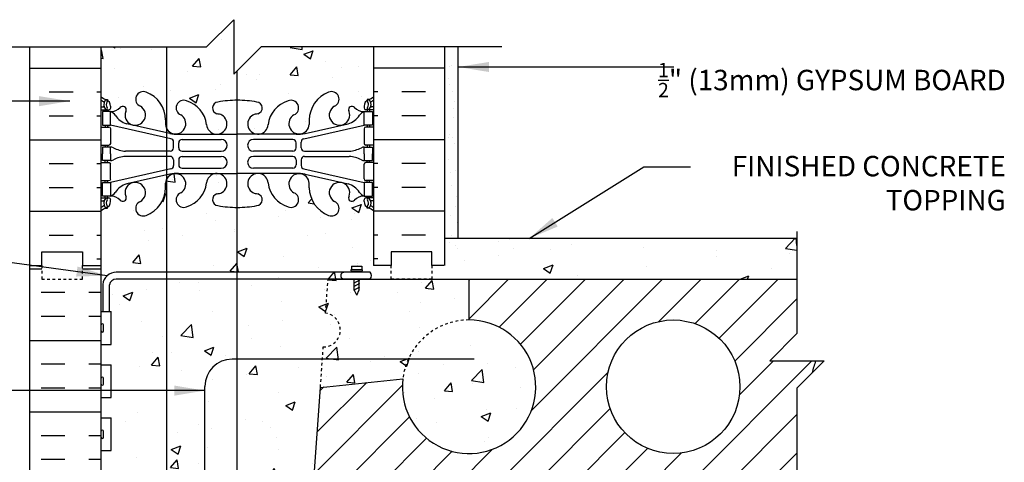
# Model space of a CAD drawing. Units: inches. Extents: x 241.7 to 298.1, y 186.8 to 251.2.
# Drawn here: x 261.9 to 298.1, y 235 to 251.2 of the extents above; entities that cross this region are included whole.
import ezdxf

# ---------------------------------------------------------------- set-up
doc = ezdxf.new("R2010")
doc.units = ezdxf.units.IN
doc.header["$LTSCALE"] = 0.5
doc.header["$MEASUREMENT"] = 0
doc.linetypes.add('DASHED2', pattern=[0.375, 0.25, -0.125])
doc.linetypes.add('HIDDEN2', pattern=[0.1875, 0.125, -0.0625])
for name, color, linetype in [('HATCH', 12, 'Continuous'), ('Hidden2', 12, 'HIDDEN2'), ('line25', 2, 'Continuous'), ('LINE3', 3, 'Continuous'), ('LINE50', 5, 'Continuous'), ('LINE9', 9, 'Continuous'), ('TEXT', 4, 'Continuous'), ('Web_Edge', 9, 'Continuous')]:
    doc.layers.add(name, color=color, linetype=linetype)
doc.styles.add('DIM', font='romans.shx', dxfattribs={"width": 0.7})
doc.styles.add('ROMANS', font='romans.shx', dxfattribs={"height": 0.75})
doc.dimstyles.new('ext_12', dxfattribs={"dimscale": 12, "dimtxt": 0.09375, "dimasz": 0.09375, "dimexe": 0.09375, "dimexo": 0.0625, "dimgap": 0.0625, "dimtad": 1, "dimdec": 1, "dimzin": 3, "dimdsep": 46, "dimlunit": 4, "dimtxsty": 'DIM', "dimcen": 0.09, "dimdle": 0.09375, "dimclrt": 4, "dimadec": 0, "dimazin": 0, "dimtfac": 1, "dimtdec": 1, "dimtmove": 2, "dimatfit": 3, "dimfxl": 0, "dimfrac": 2, "dimtolj": 1, "dimtzin": 0, "dimarcsym": 0})

msp = doc.modelspace()

# ---------------------------------------------------------------- hatches: boundary and pattern name
at = {"layer": 'HATCH'}
h = msp.add_hatch(dxfattribs=at)
h.set_pattern_fill('AR-CONC', color=256, scale=0.5, style=0)
h.set_pattern_definition([(50, (271.8583, 249.1935), (3.5863, -0.31376), [0.375, -4.125]), (355, (271.8583, 249.1935), (-0.69376, 3.76096), [0.3, -3.3]), (100.451, (272.1572, 249.1674), (2.89255, 3.4472), [0.3187, -3.5057]), (46.184, (271.8583, 250.1935), (5.3362, -0.8276), [0.5625, -6.1875]), (96.636, (272.303, 250.1246), (4.6733, 4.8706), [0.47805, -5.25856]), (351.184, (271.8583, 250.1935), (4.6733, 4.8706), [0.45, -4.95]), (21, (272.3583, 249.9435), (2.98454, -2.0131), [0.375, -4.125]), (326, (272.3583, 249.9435), (1.21658, 3.62575), [0.3, -3.3]), (71.451, (272.607, 249.7758), (4.2011, 1.61265), [0.3187, -3.5057]), (37.5, (271.8583, 249.1935), (0.0608, 1.66447), [0, -3.26, 0, -3.35, 0, -3.3125]), (7.5, (271.8583, 249.1935), (1.31535, 1.97206), [0, -1.91, 0, -3.185, 0, -1.2625]), (327.5, (270.7433, 249.1935), (2.66911, -0.112774), [0, -1.25, 0, -3.9, 0, -5.175]), (317.5, (270.2433, 249.1935), (2.91593, 0.50052), [0, -1.625, 0, -2.59, 0, -3.675])])
h.paths.add_polyline_path([(274.921, 250.216), (270.791, 250.216), (269.905, 249.33), (269.905, 248.261, -0.001111), (269.921, 248.261, -0.047544), (270.635, 248.196, -0.843243), (270.669, 247.763, 0.055617), (270.49, 247.718, 1.661382), (271.051, 247.365, -0.30095), (271.787, 248.237, -1), (272.001, 247.726, 1.661382), (272.562, 247.374), (272.562, 247.539, -0.311223), (273.271, 248.555, -1), (273.484, 248.044, 2.155404), (274.023, 247.849), (274.011, 247.87, -0.834375), (274.223, 247.996, 0.23174), (274.58, 247.845), (274.685, 247.845), (274.685, 247.915), (274.638, 247.915, -0.414214), (274.575, 247.977), (274.575, 248.045, -0.249069), (274.685, 248.252), (274.685, 248.294), (274.775, 248.294, 0.08853), (274.921, 248.391)])
h.paths.add_polyline_path([(269.905, 249.33), (269.791, 249.216), (269.791, 251.216), (268.791, 250.216), (267.324, 250.216), (267.324, 247.223, 1.323525), (267.842, 247.726, -1), (268.055, 248.237, -0.30095), (268.791, 247.365, 1.661382), (269.352, 247.718, 0.055617), (269.173, 247.763, -0.843243), (269.207, 248.196, -0.046431), (269.905, 248.261)])
h.paths.add_polyline_path([(267.324, 250.216), (264.921, 250.216), (264.921, 248.391, 0.08841), (265.067, 248.294), (265.157, 248.294), (265.157, 248.252, -0.249069), (265.267, 248.045), (265.267, 247.977, -0.414214), (265.205, 247.915), (265.157, 247.915), (265.157, 247.845), (265.262, 247.845, 0.231736), (265.62, 247.996, -0.8344), (265.831, 247.87), (265.82, 247.849, 2.155404), (266.358, 248.044, -1), (266.572, 248.555, -0.311223), (267.281, 247.539), (267.28, 247.374, 0.105617), (267.324, 247.223)])
h.paths.add_polyline_path([(274.922, 242.754), (274.922, 244.198, 0.088986), (274.775, 244.296), (274.685, 244.296), (274.685, 244.338, -0.249069), (274.575, 244.545), (274.575, 244.612, -0.414214), (274.638, 244.675), (274.685, 244.675), (274.685, 244.745), (274.58, 244.745, 0.231736), (274.223, 244.594, -0.8344), (274.011, 244.719), (274.023, 244.741, 2.155404), (273.484, 244.546, -1), (273.271, 244.035, -0.311223), (272.562, 245.051), (272.562, 245.216, 1.661382), (272.001, 244.864, -1), (271.787, 244.352, -0.30095), (271.051, 245.225, 0.392677), (270.677, 245.572), (269.921, 245.579), (267.763, 245.579, 0.024459), (267.618, 245.562, 0.249462), (267.324, 245.367), (267.324, 241.699), (274.801, 241.699), (275.566, 241.699), (275.566, 242.199), (274.921, 242.199)])
h.paths.add_polyline_path([(274.115, 242.176), (274.49, 242.176), (274.49, 242.051, -1), (274.49, 241.989), (274.115, 241.989, -1), (274.115, 242.051)], flags=16)
h.paths.add_polyline_path([(267.324, 245.367, 0.105617), (267.28, 245.216), (267.281, 245.051, -0.311223), (266.572, 244.035, -1), (266.358, 244.546, 2.155404), (265.82, 244.741), (265.831, 244.719, -0.834375), (265.62, 244.594, 0.23174), (265.262, 244.745), (265.157, 244.745), (265.157, 244.675), (265.205, 244.675, -0.414214), (265.267, 244.612), (265.267, 244.545, -0.249069), (265.157, 244.338), (265.157, 244.296), (265.067, 244.296, 0.08841), (264.921, 244.199), (264.921, 240.504), (264.974, 240.504), (264.974, 241.506, -0.379483), (265.466, 241.949), (267.324, 241.949)])
h.paths.add_polyline_path([(272.972, 237.726), (273.044, 238.76), (269.729, 238.76, -0.414214), (268.729, 239.76), (268.729, 241.699), (267.324, 241.699), (267.324, 233.716, -0.007648), (267.333, 233.704, -0.520567), (267.604, 233.704, -0.520567), (268.192, 233.704, -0.520567), (268.704, 233.704, -0.520567), (269.09, 233.704, -0.520567), (269.534, 233.704, -0.520567), (269.977, 233.704, -0.520567), (270.421, 233.704, -0.520567), (270.701, 233.704, -0.512435), (270.921, 233.697, -0.512435), (271.141, 233.704, -0.520567), (271.421, 233.704, -0.520567), (271.865, 233.704, -0.520567), (272.309, 233.704, -0.203298), (272.488, 233.816, -0.626547), (272.734, 234.322)])
h.paths.add_polyline_path([(273.162, 240.452), (273.25, 241.699), (269.904, 241.699), (269.904, 238.76), (273.044, 238.76), (273.075, 239.208, 0.932515)])
h.paths.add_polyline_path([(269.904, 241.699), (268.729, 241.699), (268.729, 239.76, 0.414214), (269.729, 238.76), (269.904, 238.76)], flags=17)
h.paths.add_polyline_path([(267.324, 241.699), (265.467, 241.699, 0.366745), (265.223, 241.488), (265.223, 240.504), (265.286, 240.504), (265.286, 239.304), (264.921, 239.304), (264.921, 238.554), (265.286, 238.554), (265.286, 237.354), (264.921, 237.354), (264.921, 236.604), (265.286, 236.604), (265.286, 235.404), (264.921, 235.404), (264.921, 234.654), (265.286, 234.654), (265.286, 233.851, -0.162203), (265.452, 233.723, -0.520567), (266.088, 233.723, -0.520567), (266.523, 233.704, -0.510885), (267.324, 233.716)])
h.paths.add_polyline_path([(278.429, 240.199, 0.379205), (275.996, 238.044, 2.637096)])
h.paths.add_polyline_path([(278.429, 241.699), (274.396, 241.699), (274.396, 241.301), (274.303, 241.114), (274.209, 241.301), (274.209, 241.699), (273.25, 241.699), (273.162, 240.452, -0.932515), (273.075, 239.208), (273.044, 238.76), (276.197, 238.76, -0.294372), (278.429, 240.199)])
h.paths.add_polyline_path([(276.197, 238.76), (273.044, 238.76), (272.972, 237.726), (275.996, 238.044, -0.076315)])
edge = h.paths.add_edge_path()
edge.add_arc((266.928, 233.42), 0.495, 36.7528, 145)
edge.add_arc((266.299, 233.562), 0.265, 32.4551, 142.4551)
edge.add_arc((265.77, 233.5), 0.389, 35, 145)
edge.add_arc((265.178, 233.539), 0.33, 33.9769, 70.8301)
edge.add_line((265.286, 233.851), (265.286, 233.574))
edge.add_line((265.286, 233.574), (264.921, 233.574))
edge.add_line((264.921, 233.574), (264.921, 233.199))
edge.add_line((264.921, 233.199), (265.541, 233.199))
edge.add_line((265.541, 233.199), (265.541, 233.086))
edge.add_line((265.541, 233.086), (265.421, 232.886))
edge.add_line((265.421, 232.886), (265.421, 231.746))
edge.add_arc((265.921, 231.746), 0.5, 180, 244.9204)
edge.add_line((265.709, 231.293), (266.968, 230.704))
edge.add_arc((267.921, 232.742), 2.25, 244.9204, 254.6169)
edge.add_line((267.324, 230.572), (267.324, 233.716))
edge = h.paths.add_edge_path()
edge.add_line((269.904, 229.308), (267.696, 229.308))
edge.add_arc((267.903, 228.726), 0.617, 109.5682, 159.5805)
edge.add_line((267.324, 228.941), (267.324, 228.799))
edge.add_arc((267.904, 229.029), 0.624, 201.7043, 242.9034)
edge.add_arc((267.897, 226.241), 2.25, 90, 97.0772, ccw=False)
edge.add_line((267.897, 228.491), (269.904, 228.491))
edge.add_line((269.904, 228.491), (269.904, 229.308))
edge = h.paths.add_edge_path()
edge.add_arc((273.796, 228.683), 0.625, 360, 450)
edge.add_line((273.796, 229.308), (273.221, 229.308))
edge.add_arc((273.221, 228.808), 0.5, 90, 180)
edge.add_line((272.721, 228.808), (272.721, 228.784))
edge.add_line((272.721, 228.784), (272.721, 228.68))
edge.add_arc((273.221, 228.68), 0.5, 180, 244.9204)
edge.add_line((273.009, 228.227), (273.887, 227.816))
edge.add_arc((274.046, 228.156), 0.375, 244.9204, 360)
edge.add_line((274.421, 228.156), (274.421, 228.683))
edge = h.paths.add_edge_path()
edge.add_line((274.421, 230.113), (274.421, 230.639))
edge.add_arc((274.046, 230.639), 0.375, 360, 475.0796)
edge.add_line((273.887, 230.979), (273.009, 230.568))
edge.add_arc((273.221, 230.115), 0.5, 115.0796, 180)
edge.add_line((272.721, 230.115), (272.721, 230.011))
edge.add_line((272.721, 230.011), (272.721, 229.988))
edge.add_arc((273.221, 229.988), 0.5, 180, 270)
edge.add_line((273.221, 229.488), (273.796, 229.488))
edge.add_arc((273.796, 230.113), 0.625, 270, 360)
edge = h.paths.add_edge_path()
edge.add_line((267.121, 229.988), (267.121, 230.011))
edge.add_line((267.121, 230.011), (267.121, 230.115))
edge.add_arc((266.621, 230.115), 0.5, 0, 64.9204)
edge.add_line((266.833, 230.568), (265.955, 230.979))
edge.add_arc((265.796, 230.639), 0.375, 64.9204, 180)
edge.add_line((265.421, 230.639), (265.421, 230.113))
edge.add_arc((266.046, 230.113), 0.625, 180, 270)
edge.add_line((266.046, 229.488), (266.621, 229.488))
edge.add_arc((266.621, 229.988), 0.5, 270, 360)
edge = h.paths.add_edge_path()
edge.add_line((267.121, 228.68), (267.121, 228.784))
edge.add_line((267.121, 228.784), (267.121, 228.808))
edge.add_arc((266.621, 228.808), 0.5, 0, 90)
edge.add_line((266.621, 229.308), (266.046, 229.308))
edge.add_arc((266.046, 228.683), 0.625, 90, 180)
edge.add_line((265.421, 228.683), (265.421, 228.156))
edge.add_arc((265.796, 228.156), 0.375, 180, 295.0796)
edge.add_line((265.955, 227.816), (266.833, 228.227))
edge.add_arc((266.621, 228.68), 0.5, 295.0796, 360)
edge = h.paths.add_edge_path()
edge.add_line((274.921, 224.928), (274.846, 224.698))
edge.add_arc((274.796, 224.724), 0.0567, 208.0725, 331.9275, ccw=False)
edge.add_line((274.746, 224.698), (274.697, 224.848))
edge.add_line((274.697, 224.848), (274.571, 224.848))
edge.add_arc((274.571, 224.898), 0.05, 180, 270, ccw=False)
edge.add_line((274.521, 224.898), (274.521, 224.928))
edge.add_line((274.521, 224.928), (274.421, 224.928))
edge.add_line((274.421, 224.928), (274.421, 226.443))
edge.add_arc((273.871, 226.443), 0.55, 360, 418.0732)
edge.add_arc((274.228, 227.016), 0.125, 168.9056, 238.0732, ccw=False)
edge.add_arc((273.806, 227.098), 0.305, 348.9056, 608.1963)
edge.add_arc((273.611, 226.611), 0.22, -111.8037, 68.1963, ccw=False)
edge.add_arc((273.806, 227.098), 0.745, 176.1161, 248.1963, ccw=False)
edge.add_arc((271.063, 227.148), 2, 0.0146, 23.9638)
edge.add_arc((272.64, 227.787), 0.305, 34.6703, 254.2747)
edge.add_arc((272.492, 227.263), 0.24, -123.75, 74.2747, ccw=False)
edge.add_line((272.359, 227.063), (270.421, 227.973))
edge.add_arc((269.921, 226.968), 1.122, 63.5454, 90)
edge.add_arc((269.921, 226.968), 1.122, 90, 90.8808)
edge.add_line((269.904, 228.091), (269.904, 222.068))
edge.add_arc((269.904, 218.291), 3.777, 89.7394, 90, ccw=False)
edge.add_arc((269.938, 218.291), 3.777, 79.3725, 90.2606, ccw=False)
edge.add_arc((270.615, 221.784), 0.22, -75.7396, 84.8165, ccw=False)
edge.add_arc((270.784, 220.745), 0.834, 97.8937, 110.6271)
edge.add_arc((270.677, 221.201), 0.375, 119.9315, 355.7552)
edge.add_arc((272.078, 221.053), 1.034, 106.3365, 173.3331, ccw=False)
edge.add_arc((271.894, 221.79), 0.277, -67.32, 112.68, ccw=False)
edge.add_arc((272.188, 221.209), 0.375, 119.9315, 355.7552)
edge.add_line((272.562, 221.181), (272.562, 221.346))
edge.add_arc((273.653, 221.34), 1.092, 110.5175, 179.6668, ccw=False)
edge.add_arc((273.377, 222.107), 0.277, -67.32, 112.68, ccw=False)
edge.add_arc((273.671, 221.526), 0.375, 119.9315, 380.3757)
edge.add_line((274.023, 221.657), (274.011, 221.678))
edge.add_arc((274.128, 221.722), 0.125, 41.0127, 200.3757, ccw=False)
edge.add_arc((274.556, 222.093), 0.441, 221.0127, 273.2024)
edge.add_line((274.58, 221.653), (274.685, 221.653))
edge.add_line((274.685, 221.653), (274.685, 221.723))
edge.add_line((274.685, 221.723), (274.638, 221.723))
edge.add_arc((274.638, 221.785), 0.0625, 180, 270, ccw=False)
edge.add_line((274.575, 221.785), (274.575, 221.853))
edge.add_arc((274.825, 221.853), 0.25, 124.0558, 180, ccw=False)
edge.add_line((274.685, 222.06), (274.685, 222.101))
edge.add_line((274.685, 222.101), (274.775, 222.101))
edge.add_arc((274.575, 222.56), 0.5, 293.5782, 313.7932)
edge.add_line((274.921, 222.199), (274.921, 224.928))
edge = h.paths.add_edge_path()
edge.add_arc((269.921, 226.968), 1.122, 90.8808, 116.4546)
edge.add_line((269.421, 227.973), (267.484, 227.063))
edge.add_arc((267.351, 227.263), 0.24, 263.7565, 303.75, ccw=False)
edge.add_line((267.324, 227.024), (267.324, 221.031))
edge.add_arc((267.654, 221.209), 0.375, 208.3611, 420.0685)
edge.add_arc((267.948, 221.79), 0.277, 67.32, 247.32, ccw=False)
edge.add_arc((267.764, 221.053), 1.034, 6.6669, 73.6635, ccw=False)
edge.add_arc((269.165, 221.201), 0.375, 184.2448, 420.0685)
edge.add_arc((269.059, 220.745), 0.834, 69.3729, 82.1063)
edge.add_arc((269.227, 221.784), 0.22, 95.1835, 255.7396, ccw=False)
edge.add_arc((269.904, 218.291), 3.777, 90, 100.6275, ccw=False)
edge.add_line((269.904, 222.068), (269.904, 228.091))
edge = h.paths.add_edge_path(flags=16)
edge.add_arc((269.165, 221.201), 0.188, 0, 360)
edge = h.paths.add_edge_path()
edge.add_arc((267.351, 227.263), 0.24, 105.7253, 263.7565, ccw=False)
edge.add_arc((267.203, 227.787), 0.305, 285.7253, 293.498)
edge.add_line((267.324, 227.508), (267.324, 228.067))
edge.add_arc((267.203, 227.787), 0.305, 66.502, 145.3297)
edge.add_arc((268.78, 227.148), 2, 156.0362, 179.9854)
edge.add_arc((266.036, 227.098), 0.745, -68.1963, 3.8839, ccw=False)
edge.add_arc((266.231, 226.611), 0.22, 111.8037, 291.8037, ccw=False)
edge.add_arc((266.036, 227.098), 0.305, 291.8037, 551.0944)
edge.add_arc((265.614, 227.016), 0.125, -58.0732, 11.0944, ccw=False)
edge.add_arc((265.971, 226.443), 0.55, 121.9268, 180)
edge.add_line((265.421, 226.443), (265.421, 224.928))
edge.add_line((265.421, 224.928), (265.321, 224.928))
edge.add_line((265.321, 224.928), (265.321, 224.898))
edge.add_arc((265.271, 224.898), 0.05, 270, 360, ccw=False)
edge.add_line((265.271, 224.848), (265.145, 224.848))
edge.add_line((265.145, 224.848), (265.096, 224.698))
edge.add_arc((265.046, 224.724), 0.0567, 208.0725, 331.9275, ccw=False)
edge.add_line((264.996, 224.698), (264.921, 224.928))
edge.add_line((264.921, 224.928), (264.921, 224.199))
edge.add_line((264.921, 224.199), (264.921, 222.199))
edge.add_arc((265.267, 222.56), 0.5, 226.2122, 246.4218)
edge.add_line((265.067, 222.101), (265.157, 222.101))
edge.add_line((265.157, 222.101), (265.157, 222.06))
edge.add_arc((265.017, 221.853), 0.25, 0, 55.9442, ccw=False)
edge.add_line((265.267, 221.853), (265.267, 221.785))
edge.add_arc((265.205, 221.785), 0.0625, -90, 0, ccw=False)
edge.add_line((265.205, 221.723), (265.157, 221.723))
edge.add_line((265.157, 221.723), (265.157, 221.653))
edge.add_line((265.157, 221.653), (265.262, 221.653))
edge.add_arc((265.287, 222.093), 0.441, 266.7976, 318.9863)
edge.add_arc((265.714, 221.722), 0.125, -20.3757, 138.9908, ccw=False)
edge.add_line((265.831, 221.678), (265.82, 221.657))
edge.add_arc((266.171, 221.526), 0.375, 159.6243, 420.0685)
edge.add_arc((266.465, 222.107), 0.277, 67.32, 247.32, ccw=False)
edge.add_arc((266.189, 221.34), 1.092, 0.3332, 69.4825, ccw=False)
edge.add_line((267.281, 221.346), (267.28, 221.181))
edge.add_arc((267.654, 221.209), 0.375, 184.2448, 208.3611)
edge.add_line((267.324, 221.031), (267.324, 227.024))
edge = h.paths.add_edge_path()
edge.add_arc((274.575, 217.646), 0.5, 46.208, 66.4218)
edge.add_line((274.775, 218.104), (274.685, 218.104))
edge.add_line((274.685, 218.104), (274.685, 218.146))
edge.add_arc((274.825, 218.353), 0.25, 180, 235.9442, ccw=False)
edge.add_line((274.575, 218.353), (274.575, 218.42))
edge.add_arc((274.638, 218.42), 0.0625, 90, 180, ccw=False)
edge.add_line((274.638, 218.483), (274.685, 218.483))
edge.add_line((274.685, 218.483), (274.685, 218.553))
edge.add_line((274.685, 218.553), (274.58, 218.553))
edge.add_arc((274.556, 218.112), 0.441, 86.7976, 138.9863)
edge.add_arc((274.128, 218.484), 0.125, 159.6243, 318.9908, ccw=False)
edge.add_line((274.011, 218.527), (274.023, 218.549))
edge.add_arc((273.671, 218.679), 0.375, 339.6243, 600.0685)
edge.add_arc((273.377, 218.099), 0.277, -112.68, 67.32, ccw=False)
edge.add_arc((273.653, 218.865), 1.092, 180.3332, 249.4825, ccw=False)
edge.add_line((272.562, 218.859), (272.562, 219.024))
edge.add_arc((272.188, 218.996), 0.375, 4.2448, 240.0685)
edge.add_arc((271.894, 218.416), 0.277, -112.68, 67.32, ccw=False)
edge.add_arc((272.078, 219.152), 1.034, 186.6669, 253.6635, ccw=False)
edge.add_arc((270.677, 219.005), 0.375, 4.2448, 240.0685)
edge.add_arc((270.784, 219.46), 0.834, 249.3729, 262.1063)
edge.add_arc((270.615, 218.421), 0.22, -84.8165, 75.7396, ccw=False)
edge.add_arc((269.938, 221.914), 3.777, 269.7394, 280.6275, ccw=False)
edge.add_arc((269.904, 221.914), 3.777, 270.0007, 270.2606, ccw=False)
edge.add_line((269.904, 218.137), (269.904, 212.261))
edge.add_arc((269.904, 208.483), 3.777, 89.7394, 89.9983, ccw=False)
edge.add_arc((269.938, 208.483), 3.777, 79.3725, 90.2606, ccw=False)
edge.add_arc((270.615, 211.977), 0.22, -75.7396, 84.8165, ccw=False)
edge.add_arc((270.784, 210.937), 0.834, 97.8937, 110.6271)
edge.add_arc((270.677, 211.393), 0.375, 119.9315, 355.7552)
edge.add_arc((272.078, 211.245), 1.034, 106.3365, 173.3331, ccw=False)
edge.add_arc((271.894, 211.982), 0.277, -67.32, 112.68, ccw=False)
edge.add_arc((272.188, 211.401), 0.375, 119.9315, 355.7552)
edge.add_line((272.562, 211.374), (272.562, 211.539))
edge.add_arc((273.653, 211.532), 1.092, 110.5175, 179.6668, ccw=False)
edge.add_arc((273.377, 212.299), 0.277, -67.32, 112.68, ccw=False)
edge.add_arc((273.671, 211.719), 0.375, 119.9315, 380.3757)
edge.add_line((274.023, 211.849), (274.011, 211.87))
edge.add_arc((274.128, 211.914), 0.125, 41.0127, 200.3757, ccw=False)
edge.add_arc((274.556, 212.286), 0.441, 221.0127, 273.2024)
edge.add_line((274.58, 211.845), (274.685, 211.845))
edge.add_line((274.685, 211.845), (274.685, 211.915))
edge.add_line((274.685, 211.915), (274.638, 211.915))
edge.add_arc((274.638, 211.977), 0.0625, 180, 270, ccw=False)
edge.add_line((274.575, 211.977), (274.575, 212.045))
edge.add_arc((274.825, 212.045), 0.25, 124.0558, 180, ccw=False)
edge.add_line((274.685, 212.252), (274.685, 212.294))
edge.add_line((274.685, 212.294), (274.775, 212.294))
edge.add_arc((274.575, 212.752), 0.5, 293.5782, 313.7903)
edge.add_line((274.921, 212.391), (274.921, 218.006))
edge = h.paths.add_edge_path()
edge.add_arc((269.904, 221.914), 3.777, 259.3725, 270.0007, ccw=False)
edge.add_arc((269.227, 218.421), 0.22, 104.2604, 264.8165, ccw=False)
edge.add_arc((269.059, 219.46), 0.834, 277.8937, 290.6271)
edge.add_arc((269.165, 219.005), 0.375, 299.9315, 535.7552)
edge.add_arc((267.764, 219.152), 1.034, 286.3365, 353.3331, ccw=False)
edge.add_arc((267.948, 218.416), 0.277, 112.68, 292.68, ccw=False)
edge.add_arc((267.654, 218.996), 0.375, 299.9315, 535.7552)
edge.add_line((267.28, 219.024), (267.281, 218.859))
edge.add_arc((266.189, 218.865), 1.092, 290.5175, 359.6668, ccw=False)
edge.add_arc((266.465, 218.099), 0.277, 112.68, 292.68, ccw=False)
edge.add_arc((266.171, 218.679), 0.375, 299.9315, 560.3757)
edge.add_line((265.82, 218.549), (265.831, 218.527))
edge.add_arc((265.714, 218.484), 0.125, -138.9873, 20.3757, ccw=False)
edge.add_arc((265.287, 218.112), 0.441, 41.0127, 93.2024)
edge.add_line((265.262, 218.553), (265.157, 218.553))
edge.add_line((265.157, 218.553), (265.157, 218.483))
edge.add_line((265.157, 218.483), (265.205, 218.483))
edge.add_arc((265.205, 218.42), 0.0625, 0, 90, ccw=False)
edge.add_line((265.267, 218.42), (265.267, 218.353))
edge.add_arc((265.017, 218.353), 0.25, 304.0558, 360, ccw=False)
edge.add_line((265.157, 218.146), (265.157, 218.104))
edge.add_line((265.157, 218.104), (265.067, 218.104))
edge.add_arc((265.267, 217.646), 0.5, 113.5782, 133.7878)
edge.add_line((264.921, 218.006), (264.921, 212.391))
edge.add_arc((265.267, 212.752), 0.5, 226.2122, 246.4218)
edge.add_line((265.067, 212.294), (265.157, 212.294))
edge.add_line((265.157, 212.294), (265.157, 212.252))
edge.add_arc((265.017, 212.045), 0.25, 0, 55.9442, ccw=False)
edge.add_line((265.267, 212.045), (265.267, 211.977))
edge.add_arc((265.205, 211.977), 0.0625, -90, 0, ccw=False)
edge.add_line((265.205, 211.915), (265.157, 211.915))
edge.add_line((265.157, 211.915), (265.157, 211.845))
edge.add_line((265.157, 211.845), (265.262, 211.845))
edge.add_arc((265.287, 212.286), 0.441, 266.7976, 318.9863)
edge.add_arc((265.714, 211.914), 0.125, -20.3757, 138.9908, ccw=False)
edge.add_line((265.831, 211.87), (265.82, 211.849))
edge.add_arc((266.171, 211.719), 0.375, 159.6243, 420.0685)
edge.add_arc((266.465, 212.299), 0.277, 67.32, 247.32, ccw=False)
edge.add_arc((266.189, 211.532), 1.092, 0.3332, 69.4825, ccw=False)
edge.add_line((267.281, 211.539), (267.28, 211.374))
edge.add_arc((267.654, 211.401), 0.375, 184.2448, 420.0685)
edge.add_arc((267.948, 211.982), 0.277, 67.32, 247.32, ccw=False)
edge.add_arc((267.764, 211.245), 1.034, 6.6669, 73.6635, ccw=False)
edge.add_arc((269.165, 211.393), 0.375, 184.2448, 420.0685)
edge.add_arc((269.059, 210.937), 0.834, 69.3729, 82.1063)
edge.add_arc((269.227, 211.977), 0.22, 95.1835, 255.7396, ccw=False)
edge.add_arc((269.904, 208.483), 3.777, 89.9983, 100.6275, ccw=False)
edge.add_line((269.904, 212.261), (269.904, 218.137))
h.paths.add_polyline_path([(267.324, 230.572), (267.62, 230.512), (267.921, 230.492), (270.713, 230.492), (271.561, 230.492), (271.986, 230.493), (272.41, 230.545), (272.968, 230.748), (273.504, 230.998), (274.133, 231.293), (274.271, 231.388), (274.37, 231.524), (274.408, 231.632), (274.421, 231.746), (274.421, 232.886), (274.301, 233.086), (274.301, 233.199), (274.921, 233.199), (274.921, 233.697), (272.748, 233.697), (272.604, 233.726), (272.488, 233.816), (272.387, 233.778), (272.309, 233.704), (272.212, 233.789), (272.087, 233.82), (271.962, 233.789), (271.865, 233.704), (271.768, 233.789), (271.643, 233.82), (271.518, 233.789), (271.421, 233.704), (271.36, 233.758), (271.281, 233.777), (271.202, 233.758), (271.141, 233.704), (271.097, 233.742), (271.041, 233.757), (270.973, 233.743), (270.921, 233.697), (270.874, 233.74), (270.812, 233.757), (270.75, 233.744), (270.701, 233.704), (270.64, 233.758), (270.561, 233.777), (270.482, 233.758), (270.421, 233.704), (270.325, 233.789), (270.199, 233.82), (270.074, 233.789), (269.977, 233.704), (269.881, 233.789), (269.756, 233.82), (269.63, 233.789), (269.534, 233.704), (269.437, 233.789), (269.312, 233.82), (269.197, 233.794), (269.09, 233.704), (269.007, 233.777), (268.897, 233.805), (268.788, 233.778), (268.704, 233.704), (268.592, 233.802), (268.448, 233.837), (268.304, 233.802), (268.192, 233.704), (268.064, 233.817), (267.898, 233.857), (267.732, 233.817), (267.604, 233.704), (267.545, 233.756), (267.468, 233.774), (267.381, 233.749), (267.324, 233.675)])
h = msp.add_hatch(dxfattribs=at)
h.set_pattern_fill('AR-SAND', color=256, scale=0.5, style=0)
h.set_pattern_definition([(37.5, (181.79665, -7.8026), (-0.0314967, 0.9634119), [0, -0.76, 0, -0.85, 0, -0.8125]), (7.5, (181.7966, -7.8026), (0.8848884, 1.411073), [0, -0.41, 0, -0.685, 0, -0.2625]), (327.5, (181.18165, -7.8026), (1.557071, 0.0028295), [0, -0.25, 0, -0.9, 0, -1.175]), (317.5, (181.1816, -7.8026), (1.503063, 0.438838), [0, -0.125, 0, -0.59, 0, -0.675])])
h.paths.add_polyline_path([(278.026, 250.202), (277.538, 250.202), (277.533, 244.199), (277.546, 244.199), (277.546, 242.199), (278.026, 242.199)])
h = msp.add_hatch(dxfattribs=at)
h.set_pattern_fill('AR-CONC', color=256, scale=0.5, style=0)
h.set_pattern_definition([(50, (181.7967, 1.2235), (3.5863, -0.31376), [0.375, -4.125]), (355, (181.7967, 1.2235), (-0.693757, 3.76096), [0.3, -3.3]), (100.4514, (182.0956, 1.1973), (2.892547, 3.447198), [0.3187, -3.50571]), (46.1842, (181.7967, 2.2235), (5.336205, -0.827595), [0.5625, -6.1875]), (96.6356, (182.2414, 2.1545), (4.67331, 4.87059), [0.47805, -5.25856]), (351.1842, (181.7967, 2.2235), (4.67331, 4.87059), [0.45, -4.95]), (21, (182.2967, 1.9735), (2.984535, -2.013094), [0.375, -4.125]), (326, (182.2967, 1.9735), (1.216577, 3.62575), [0.3, -3.3]), (71.4514, (182.5454, 1.8057), (4.201113, 1.612652), [0.3187, -3.50571]), (37.5, (181.7967, 1.2235), (0.060799, 1.664469), [0, -3.26, 0, -3.35, 0, -3.3125]), (7.5, (181.7967, 1.2235), (1.315348, 1.972059), [0, -1.91, 0, -3.185, 0, -1.2625]), (327.5, (180.6817, 1.2235), (2.669112, -0.1127744), [0, -1.25, 0, -3.9, 0, -5.175]), (317.5, (180.1817, 1.2235), (2.91593, 0.500525), [0, -1.625, 0, -2.59, 0, -3.675])])
h.paths.add_polyline_path([(290.472, 241.699), (290.472, 243.199), (277.546, 243.199), (277.546, 241.699)])
h = msp.add_hatch(dxfattribs=at)
h.set_pattern_fill('INSUL', color=256, scale=7, angle=180, style=0)
h.set_pattern_definition([(180, (272.3384, 223.6988), (-3e-16, -2.625), []), (180, (272.3384, 222.8238), (-3e-16, -2.625), [0.875, -0.875]), (180, (272.3384, 221.9488), (-3e-16, -2.625), [0.875, -0.875])])
h.paths.add_polyline_path([(262.296, 224.199), (262.734, 224.199), (262.734, 224.699), (264.234, 224.699), (264.234, 224.199), (264.921, 224.199), (264.921, 242.199), (264.671, 242.199), (264.234, 242.199), (264.234, 241.699), (262.734, 241.699), (262.734, 242.199), (262.296, 242.199)])
h = msp.add_hatch(dxfattribs=at)
h.set_pattern_fill('ANSI31', color=256, scale=8, style=0)
h.paths.add_polyline_path([(290.472, 237.699), (291.032, 238.259, -0.047162), (291.17, 238.699), (290.472, 238.699), (289.472, 238.699), (290.472, 239.699), (290.472, 241.699), (278.429, 241.699), (278.429, 240.199, -2.637096), (275.996, 238.044), (272.972, 237.726), (272.734, 234.322, 1.000041), (272.734, 233.697), (290.465, 233.699)])
h.paths.add_polyline_path([(283.478, 237.748, -1), (288.379, 237.748, -1)], flags=16)

# ---------------------------------------------------------------- linework, layer by layer
for p, q in [((262.296, 249.439), (264.921, 249.439)), ((277.546, 249.439), (274.921, 249.439)), ((263.01, 248.564), (263.885, 248.564)), ((264.76, 248.564), (264.921, 248.564)), ((275.083, 248.564), (274.921, 248.564)), ((276.833, 248.564), (275.958, 248.564)), ((263.01, 247.689), (263.885, 247.689)), ((264.76, 247.689), (264.921, 247.689)), ((275.083, 247.689), (274.921, 247.689)), ((276.833, 247.689), (275.958, 247.689)), ((262.296, 246.814), (264.921, 246.814)), ((277.546, 246.814), (274.921, 246.814)), ((263.01, 245.939), (263.885, 245.939)), ((264.76, 245.939), (264.921, 245.939)), ((275.083, 245.939), (274.921, 245.939)), ((276.833, 245.939), (275.958, 245.939)), ((263.01, 245.064), (263.885, 245.064)), ((264.76, 245.064), (264.921, 245.064)), ((275.083, 245.064), (274.921, 245.064)), ((276.833, 245.064), (275.958, 245.064)), ((262.296, 244.189), (264.921, 244.189)), ((277.546, 244.189), (274.921, 244.189)), ((263.01, 243.314), (263.885, 243.314)), ((264.76, 243.314), (264.921, 243.314)), ((275.083, 243.314), (274.921, 243.314)), ((276.833, 243.314), (275.958, 243.314)), ((264.76, 242.439), (264.921, 242.439)), ((275.083, 242.439), (274.921, 242.439))]:
    msp.add_line(p, q, dxfattribs=at)
at = {"layer": 'Hidden2'}
for p, q in [((273.162, 240.452), (273.25, 241.699)), ((272.972, 237.726), (273.075, 239.208))]:
    msp.add_line(p, q, dxfattribs=at)
for centre, radius, start, end in [((273.075, 239.833), 0.625, 270, 82), ((278.429, 237.748), 2.45, 90, 173.0679)]:
    msp.add_arc(centre, radius, start, end, dxfattribs=at)
at = {"layer": 'line25'}
for p, q in [((264.921, 224.199), (264.921, 250.216)), ((274.921, 250.216), (274.922, 242.754)), ((274.922, 242.754), (274.921, 242.199)), ((273.25, 241.699), (290.465, 241.699)), ((278.429, 240.199), (278.429, 241.699)), ((264.921, 240.504), (265.286, 240.504)), ((265.286, 239.304), (265.286, 240.504)), ((264.921, 239.304), (265.286, 239.304)), ((264.921, 238.554), (265.286, 238.554)), ((265.286, 237.354), (265.286, 238.554)), ((272.972, 237.726), (275.996, 238.044)), ((272.734, 234.324), (272.972, 237.726)), ((264.921, 237.354), (265.286, 237.354)), ((264.921, 236.604), (265.286, 236.604)), ((265.286, 235.404), (265.286, 236.604)), ((264.921, 235.404), (265.286, 235.404))]:
    msp.add_line(p, q, dxfattribs=at)
msp.add_circle((285.929, 237.748), 2.45, dxfattribs=at)
for centre, start, end in [((278.429, 237.748), 173.0679, 90), ((293.429, 237.748), 157.1802, 167.9809)]:
    msp.add_arc(centre, 2.45, start, end, dxfattribs=at)
at = {"layer": 'LINE3'}
for p, q in [((267.324, 250.216), (267.324, 212.483)), ((269.905, 249.33), (269.903, 233.804)), ((278.617, 238.76), (269.729, 238.76)), ((268.729, 224.293), (268.729, 237.76))]:
    msp.add_line(p, q, dxfattribs=at)
msp.add_arc((269.729, 237.76), 1, 90, 180, dxfattribs=at)
at = {"layer": 'LINE50'}
for p, q in [((262.296, 224.199), (262.296, 250.216)), ((277.546, 242.199), (277.546, 250.216)), ((262.734, 242.199), (262.734, 242.699)), ((262.734, 242.699), (264.234, 242.699)), ((264.234, 242.699), (264.234, 242.199)), ((262.296, 242.199), (262.734, 242.199)), ((264.234, 242.199), (264.671, 242.199)), ((264.671, 242.199), (264.921, 242.199)), ((274.33, 242.199), (274.33, 242.199))]:
    msp.add_line(p, q, dxfattribs=at)
for points in [[(262.296, 242.199), (262.734, 242.199), (262.734, 242.699), (264.234, 242.699), (264.234, 242.199), (264.921, 242.199)], [(277.504, 242.199), (277.066, 242.199), (277.066, 242.699), (275.566, 242.699), (275.566, 242.199), (274.921, 242.199)]]:
    msp.add_lwpolyline(points, dxfattribs=at)
at = {"layer": 'LINE9'}
for p, q in [((269.791, 251.216), (268.791, 250.216)), ((269.791, 251.216), (269.791, 249.216)), ((259.949, 250.216), (268.791, 250.216)), ((269.791, 249.216), (270.791, 250.216)), ((279.632, 250.216), (270.791, 250.216)), ((278.026, 243.199), (278.026, 250.216)), ((277.549, 243.199), (290.465, 243.199)), ((274.799, 241.949), (265.466, 241.949)), ((274.115, 242.176), (274.115, 242.051)), ((274.115, 242.176), (274.49, 242.176)), ((274.115, 242.051), (274.49, 242.051)), ((274.115, 241.989), (274.49, 241.989)), ((274.115, 241.989), (274.49, 241.989)), ((274.209, 241.949), (274.209, 241.989)), ((274.396, 241.949), (274.396, 241.989)), ((274.49, 242.176), (274.49, 242.051)), ((274.801, 241.699), (265.467, 241.699)), ((274.195, 241.684), (274.221, 241.699)), ((274.195, 241.551), (274.413, 241.677)), ((274.209, 241.301), (274.209, 241.699)), ((274.396, 241.301), (274.396, 241.699)), ((264.974, 241.506), (264.974, 240.504)), ((265.223, 240.504), (265.223, 241.488)), ((274.195, 241.426), (274.413, 241.552)), ((274.195, 241.293), (274.413, 241.419)), ((274.303, 241.114), (274.209, 241.301)), ((274.303, 241.114), (274.396, 241.301)), ((264.921, 239.794), (264.921, 240.014)), ((264.921, 239.959), (264.921, 239.959)), ((264.921, 239.849), (264.921, 239.849)), ((264.961, 240.054), (264.961, 240.054)), ((265.001, 239.794), (265.001, 240.014)), ((264.961, 239.754), (264.961, 239.754)), ((264.921, 237.844), (264.921, 238.064)), ((264.921, 238.009), (264.921, 238.009)), ((264.961, 238.104), (264.961, 238.104)), ((265.001, 237.844), (265.001, 238.064)), ((264.921, 237.899), (264.921, 237.899)), ((264.961, 237.804), (264.961, 237.804)), ((264.961, 236.154), (264.961, 236.154)), ((264.921, 235.894), (264.921, 236.114)), ((264.921, 236.059), (264.921, 236.059)), ((264.921, 235.949), (264.921, 235.949)), ((264.961, 235.854), (264.961, 235.854)), ((265.001, 235.894), (265.001, 236.114))]:
    msp.add_line(p, q, dxfattribs=at)
msp.add_lwpolyline([(290.472, 243.443), (290.472, 239.699), (289.472, 238.699), (290.472, 238.699), (291.472, 238.699), (290.472, 237.699), (290.465, 233.386)], dxfattribs=at)
at = {"layer": 'LINE9', "linetype": 'DASHED2', "ltscale": 0.15}
for points in [[(262.734, 242.199), (262.734, 242.199), (262.734, 241.699), (264.234, 241.699), (264.234, 242.199), (264.234, 242.199)], [(277.066, 242.199), (277.066, 242.199), (277.066, 241.699), (275.566, 241.699)], [(275.566, 241.699), (275.566, 242.199), (275.566, 242.199)]]:
    msp.add_lwpolyline(points, dxfattribs=at)
at = {"layer": 'LINE9'}
for centre, radius, start, end in [((265.47, 241.45), 0.499, 89.3543, 173.5797), ((273.847, 241.824), 0.125, 89.3947, 270.6053), ((274.115, 242.02), 0.0312, 90, 270), ((274.49, 242.02), 0.0312, 270, 90), ((274.662, 241.823), 0.186, 318.1805, 42.6425), ((265.47, 241.45), 0.249, 89.3543, 171.2068), ((264.961, 240.014), 0.04, 90, 180), ((264.961, 239.794), 0.04, 180, 270), ((264.961, 240.014), 0.04, 360, 90), ((264.961, 239.794), 0.04, 270, 0), ((264.961, 238.064), 0.04, 90, 180), ((264.961, 238.064), 0.04, 360, 90), ((264.961, 237.844), 0.04, 180, 270), ((264.961, 237.844), 0.04, 270, 0), ((264.961, 236.114), 0.04, 90, 180), ((264.961, 236.114), 0.04, 360, 90), ((264.961, 235.894), 0.04, 180, 270), ((264.961, 235.894), 0.04, 270, 0)]:
    msp.add_arc(centre, radius, start, end, dxfattribs=at)
at = {"layer": 'Web_Edge'}
for p, q in [((265.067, 248.294), (265.157, 248.294)), ((265.157, 248.294), (265.157, 248.252)), ((274.775, 248.294), (274.685, 248.294)), ((274.685, 248.294), (274.685, 248.252)), ((264.921, 248.015), (264.999, 248.015)), ((264.921, 247.915), (265.205, 247.915)), ((265.067, 247.915), (265.067, 247.845)), ((265.157, 247.915), (265.157, 247.845)), ((265.267, 248.045), (265.267, 247.977)), ((265.82, 247.849), (265.831, 247.87)), ((274.023, 247.849), (274.011, 247.87)), ((274.575, 248.045), (274.575, 247.977)), ((274.921, 247.915), (274.638, 247.915)), ((274.685, 247.915), (274.685, 247.845)), ((274.775, 247.915), (274.775, 247.845)), ((274.921, 248.015), (274.843, 248.015)), ((267.437, 247.047), (265.856, 247.4)), ((267.281, 247.539), (267.28, 247.374)), ((272.406, 247.047), (273.987, 247.4)), ((272.562, 247.539), (272.562, 247.374)), ((264.921, 247.275), (265.205, 247.275)), ((265.067, 247.345), (265.067, 247.275)), ((265.157, 247.345), (265.157, 247.275)), ((267.48, 246.848), (265.262, 247.345)), ((265.267, 247.212), (265.267, 246.677)), ((267.763, 247.011), (269.921, 247.011)), ((272.079, 247.011), (269.921, 247.011)), ((272.363, 246.848), (274.58, 247.345)), ((274.575, 247.212), (274.575, 246.677)), ((274.921, 247.275), (274.638, 247.275)), ((274.685, 247.345), (274.685, 247.275)), ((274.775, 247.345), (274.775, 247.275)), ((267.578, 246.514), (267.578, 246.726)), ((267.765, 246.515), (267.765, 246.699)), ((267.89, 246.824), (269.33, 246.824)), ((271.953, 246.824), (270.513, 246.824)), ((272.078, 246.515), (272.078, 246.699)), ((272.265, 246.514), (272.265, 246.726)), ((264.921, 246.615), (265.205, 246.615)), ((265.067, 246.615), (265.067, 246.545)), ((265.157, 246.615), (265.157, 246.545)), ((267.453, 246.389), (265.815, 246.389)), ((267.89, 246.39), (269.33, 246.39)), ((271.953, 246.39), (270.513, 246.39)), ((272.39, 246.389), (274.028, 246.389)), ((274.921, 246.615), (274.638, 246.615)), ((274.685, 246.615), (274.685, 246.545)), ((274.775, 246.615), (274.775, 246.545)), ((264.921, 245.975), (265.205, 245.975)), ((265.067, 245.975), (265.067, 246.045)), ((265.157, 245.975), (265.157, 246.045)), ((267.453, 246.201), (265.815, 246.201)), ((267.578, 246.076), (267.578, 245.864)), ((267.765, 246.075), (267.765, 245.891)), ((267.89, 246.2), (269.33, 246.2)), ((271.953, 246.2), (270.513, 246.2)), ((272.078, 246.075), (272.078, 245.891)), ((272.265, 246.076), (272.265, 245.864)), ((272.39, 246.201), (274.028, 246.201)), ((274.921, 245.975), (274.638, 245.975)), ((274.685, 245.975), (274.685, 246.045)), ((274.775, 245.975), (274.775, 246.045)), ((267.48, 245.742), (265.262, 245.245)), ((265.267, 245.377), (265.267, 245.912)), ((267.763, 245.579), (269.921, 245.579)), ((267.89, 245.766), (269.33, 245.766)), ((272.079, 245.579), (269.921, 245.579)), ((271.953, 245.766), (270.513, 245.766)), ((272.363, 245.742), (274.58, 245.245)), ((274.575, 245.377), (274.575, 245.912)), ((264.921, 245.315), (265.205, 245.315)), ((265.067, 245.245), (265.067, 245.315)), ((265.157, 245.245), (265.157, 245.315)), ((267.437, 245.543), (265.856, 245.19)), ((267.281, 245.051), (267.28, 245.216)), ((272.406, 245.543), (273.987, 245.19)), ((272.562, 245.051), (272.562, 245.216)), ((274.921, 245.315), (274.638, 245.315)), ((274.685, 245.245), (274.685, 245.315)), ((274.775, 245.245), (274.775, 245.315)), ((264.921, 244.675), (265.205, 244.675)), ((264.921, 244.575), (264.999, 244.575)), ((265.067, 244.675), (265.067, 244.745)), ((265.157, 244.675), (265.157, 244.745)), ((265.267, 244.545), (265.267, 244.612)), ((265.82, 244.741), (265.831, 244.719)), ((274.023, 244.741), (274.011, 244.719)), ((274.575, 244.545), (274.575, 244.612)), ((274.921, 244.675), (274.638, 244.675)), ((274.685, 244.675), (274.685, 244.745)), ((274.775, 244.675), (274.775, 244.745)), ((274.921, 244.575), (274.843, 244.575)), ((265.067, 244.296), (265.157, 244.296)), ((265.157, 244.296), (265.157, 244.338)), ((274.685, 244.296), (274.685, 244.338)), ((274.775, 244.296), (274.685, 244.296))]:
    msp.add_line(p, q, dxfattribs=at)
for points in [[(264.962, 247.345), (265.262, 247.345), (265.262, 247.845), (264.962, 247.845)], [(274.88, 247.345), (274.58, 247.345), (274.58, 247.845), (274.88, 247.845)], [(264.962, 245.245), (265.262, 245.245), (265.262, 244.745), (264.962, 244.745)], [(274.88, 245.245), (274.58, 245.245), (274.58, 244.745), (274.88, 244.745)]]:
    msp.add_lwpolyline(points, close=True, dxfattribs=at)
for points in [[(265.262, 246.295), (265.262, 246.545), (264.962, 246.545), (264.962, 246.295)], [(265.262, 246.295), (265.262, 246.045), (264.962, 246.045), (264.962, 246.295)], [(274.58, 246.295), (274.58, 246.545), (274.88, 246.545), (274.88, 246.295)], [(274.58, 246.295), (274.58, 246.045), (274.88, 246.045), (274.88, 246.295)]]:
    msp.add_lwpolyline(points, dxfattribs=at)
for centre, radius, start, end in [((266.465, 248.299), 0.277, 67.32, 247.32), ((266.189, 247.532), 1.092, 0.3332, 69.4825), ((273.653, 247.532), 1.092, 110.5175, 179.6668), ((273.377, 248.299), 0.277, 292.68, 112.68), ((265.267, 248.752), 0.5, 226.2122, 250.5288), ((265.267, 248.752), 0.6, 234.7842, 245.0748), ((265.261, 248.1), 0.25, 140.1145, 222.4609), ((265.005, 248.189), 0.021, 343.464, 63.9957), ((265.103, 248.23), 0.045, 321.448, 139.1879), ((265.017, 248.045), 0.25, 0, 70.5288), ((265.261, 248.1), 0.16, 140.0001, 222.4609), ((267.948, 247.982), 0.277, 67.32, 247.32), ((267.764, 247.245), 1.034, 6.6669, 73.6635), ((269.227, 247.977), 0.22, 95.1835, 255.7396), ((269.904, 244.483), 3.777, 89.7394, 100.6275), ((269.938, 244.483), 3.777, 79.3725, 90.2606), ((270.615, 247.977), 0.22, 284.2604, 84.8165), ((272.078, 247.245), 1.034, 106.3365, 173.3331), ((271.894, 247.982), 0.277, 292.68, 112.68), ((274.825, 248.045), 0.25, 109.4712, 180), ((274.739, 248.23), 0.045, 40.8121, 218.552), ((274.582, 248.1), 0.16, 317.5391, 39.9999), ((274.575, 248.752), 0.5, 289.4712, 313.7891), ((274.582, 248.1), 0.25, 317.5391, 39.8855), ((274.837, 248.189), 0.021, 116.0043, 196.536), ((274.575, 248.752), 0.6, 294.9252, 305.2168), ((264.999, 248.035), 0.0196, 269.4032, 15.4901), ((265.11, 247.961), 0.045, 222.4609, 42.4609), ((265.205, 247.977), 0.0625, 270, 0), ((265.287, 248.286), 0.441, 266.7976, 318.9873), ((265.14, 247.502), 0.364, 34.9775, 70.3387), ((265.714, 247.914), 0.125, 339.6243, 138.9873), ((266.171, 247.719), 0.375, 159.6243, 60.0685), ((267.654, 247.401), 0.375, 184.2448, 60.0685), ((269.059, 246.937), 0.834, 69.3729, 82.1063), ((270.784, 246.937), 0.834, 97.8937, 110.6271), ((272.188, 247.401), 0.375, 119.9315, 355.7552), ((273.671, 247.719), 0.375, 119.9315, 20.3757), ((274.128, 247.914), 0.125, 41.0127, 200.3757), ((274.556, 248.286), 0.441, 221.0127, 273.2024), ((274.703, 247.502), 0.364, 109.6613, 145.0225), ((274.638, 247.977), 0.0625, 180, 270), ((274.733, 247.961), 0.045, 137.5391, 317.5391), ((274.843, 248.035), 0.0196, 164.5099, 270.5968), ((266.063, 248.114), 0.743, 212.7919, 253.8107), ((269.165, 247.393), 0.375, 184.2448, 60.0685), ((270.677, 247.393), 0.375, 119.9315, 355.7552), ((273.78, 248.114), 0.743, 286.1893, 327.2081), ((265.205, 247.212), 0.0625, 0, 90), ((267.763, 248.511), 1.5, 257.4135, 270), ((272.079, 248.511), 1.5, 270, 282.5865), ((274.638, 247.212), 0.0625, 90, 180), ((265.205, 246.677), 0.0625, 270, 0), ((267.453, 246.726), 0.125, 0, 77.3767), ((267.89, 246.699), 0.125, 90, 180), ((269.33, 246.607), 0.217, 270, 90), ((270.513, 246.607), 0.217, 90, 270), ((271.953, 246.699), 0.125, 0, 90), ((272.39, 246.726), 0.125, 102.6233, 180), ((274.638, 246.677), 0.0625, 180, 270), ((265.258, 246.326), 0.219, 60.4937, 88.92), ((265.904, 247.556), 1.17, 242.6365, 265.6505), ((267.453, 246.514), 0.125, 270, 0), ((267.89, 246.515), 0.125, 180, 270), ((271.953, 246.515), 0.125, 270, 360), ((272.39, 246.514), 0.125, 180, 270), ((273.939, 247.556), 1.17, 274.3495, 297.3635), ((274.584, 246.326), 0.219, 91.08, 119.5063), ((265.205, 245.912), 0.0625, 0, 90), ((265.258, 246.264), 0.219, 271.08, 299.5063), ((265.904, 245.034), 1.17, 94.3495, 117.3635), ((267.453, 246.076), 0.125, 0, 90), ((267.89, 246.075), 0.125, 90, 180), ((269.33, 245.983), 0.217, 270, 90), ((270.513, 245.983), 0.217, 90, 270), ((271.953, 246.075), 0.125, 0, 90), ((272.39, 246.076), 0.125, 90, 180), ((273.939, 245.034), 1.17, 62.6365, 85.6505), ((274.584, 246.264), 0.219, 240.4937, 268.92), ((274.638, 245.912), 0.0625, 90, 180), ((267.654, 245.189), 0.375, 299.9315, 175.7552), ((267.763, 244.079), 1.5, 90, 102.5865), ((267.453, 245.864), 0.125, 282.6233, 0), ((267.89, 245.891), 0.125, 180, 270), ((269.165, 245.197), 0.375, 299.9315, 175.7552), ((270.677, 245.197), 0.375, 4.2448, 240.0685), ((272.188, 245.189), 0.375, 4.2448, 240.0685), ((271.953, 245.891), 0.125, 270, 0), ((272.079, 244.079), 1.5, 77.4135, 90), ((272.39, 245.864), 0.125, 180, 257.3767), ((265.205, 245.377), 0.0625, 270, 0), ((266.171, 244.871), 0.375, 299.9315, 200.3757), ((267.764, 245.345), 1.034, 286.3365, 353.3331), ((272.078, 245.345), 1.034, 186.6669, 253.6635), ((273.671, 244.871), 0.375, 339.6243, 240.0685), ((274.638, 245.377), 0.0625, 180, 270), ((265.14, 245.088), 0.364, 289.6613, 325.0225), ((266.063, 244.476), 0.743, 106.1893, 147.2081), ((266.189, 245.058), 1.092, 290.5175, 359.6668), ((267.948, 244.608), 0.277, 112.68, 292.68), ((269.059, 245.653), 0.834, 277.8937, 290.6271), ((270.784, 245.653), 0.834, 249.3729, 262.1063), ((271.894, 244.608), 0.277, 247.32, 67.32), ((273.653, 245.058), 1.092, 180.3332, 249.4825), ((273.78, 244.476), 0.743, 32.7919, 73.8107), ((274.703, 245.088), 0.364, 214.9775, 250.3387), ((264.999, 244.555), 0.0196, 344.5099, 90.5968), ((265.261, 244.49), 0.25, 137.5391, 219.8855), ((265.11, 244.629), 0.045, 317.5391, 137.5391), ((265.261, 244.49), 0.16, 137.5391, 219.9999), ((265.017, 244.545), 0.25, 289.4712, 360), ((265.205, 244.612), 0.0625, 360, 90), ((265.287, 244.304), 0.441, 41.0127, 93.2024), ((265.714, 244.676), 0.125, 221.0127, 20.3757), ((266.465, 244.291), 0.277, 112.68, 292.68), ((269.227, 244.613), 0.22, 104.2604, 264.8165), ((270.615, 244.613), 0.22, 275.1835, 75.7396), ((273.377, 244.291), 0.277, 247.32, 67.32), ((274.128, 244.676), 0.125, 159.6243, 318.9873), ((274.556, 244.304), 0.441, 86.7976, 138.9873), ((274.638, 244.612), 0.0625, 90, 180), ((274.825, 244.545), 0.25, 180, 250.5288), ((274.733, 244.629), 0.045, 42.4609, 222.4609), ((274.582, 244.49), 0.16, 320.0001, 42.4609), ((274.582, 244.49), 0.25, 320.1145, 42.4609), ((274.843, 244.555), 0.0196, 89.4032, 195.4901), ((265.267, 243.838), 0.6, 114.9252, 125.2168), ((265.267, 243.838), 0.5, 109.4712, 133.7878), ((265.005, 244.401), 0.021, 296.0043, 16.536), ((265.103, 244.36), 0.045, 220.8121, 38.552), ((269.904, 248.107), 3.777, 259.3725, 270.2606), ((269.938, 248.107), 3.777, 269.7394, 280.6275), ((274.739, 244.36), 0.045, 141.448, 319.1879), ((274.575, 243.838), 0.5, 46.2109, 70.5288), ((274.837, 244.401), 0.021, 163.464, 243.9957), ((274.575, 243.838), 0.6, 54.7832, 65.0748)]:
    msp.add_arc(centre, radius, start, end, dxfattribs=at)
for points in [[(267.765, 246.52), (267.765, 246.694)], [(272.078, 246.52), (272.078, 246.694)], [(267.765, 246.07), (267.765, 245.896)], [(272.078, 246.07), (272.078, 245.896)]]:
    msp.add_open_spline(points, degree=1, dxfattribs=at)

# ---------------------------------------------------------------- texts
at = {"layer": 'TEXT', "char_height": 0.75, "width": 12.99266, "attachment_point": 6, "style": 'ROMANS'}
for s, insert in [('\\A1;{\\H0.7x;\\S1/2;}" (13mm) GYPSUM BOARD', (298.146, 249.003)), ('\\A1;FINISHED CONCRETE TOPPING', (298.146, 245.219))]:
    msp.add_mtext(s, dxfattribs=dict(at, insert=insert))

# ---------------------------------------------------------------- leaders
at = {"layer": 'TEXT'}
for points in [[(278.038, 249.482), (285.95, 249.482)], [(280.635, 243.187), (284.847, 245.822), (286.561, 245.822)], [(268.729, 237.606), (262.066, 237.606), (253.37, 237.606)]]:
    msp.add_leader(points, dimstyle='ext_12', override={"dimgap": 0.0625, "dimtad": 0}, dxfattribs=at)
for points in [[(263.762, 248.228), (255.466, 248.228)], [(265.139, 241.824), (255.908, 243.079), (253.522, 243.079)]]:
    msp.add_leader(points, dimstyle='ext_12', dxfattribs=at)

doc.saveas('drawing.dxf')
